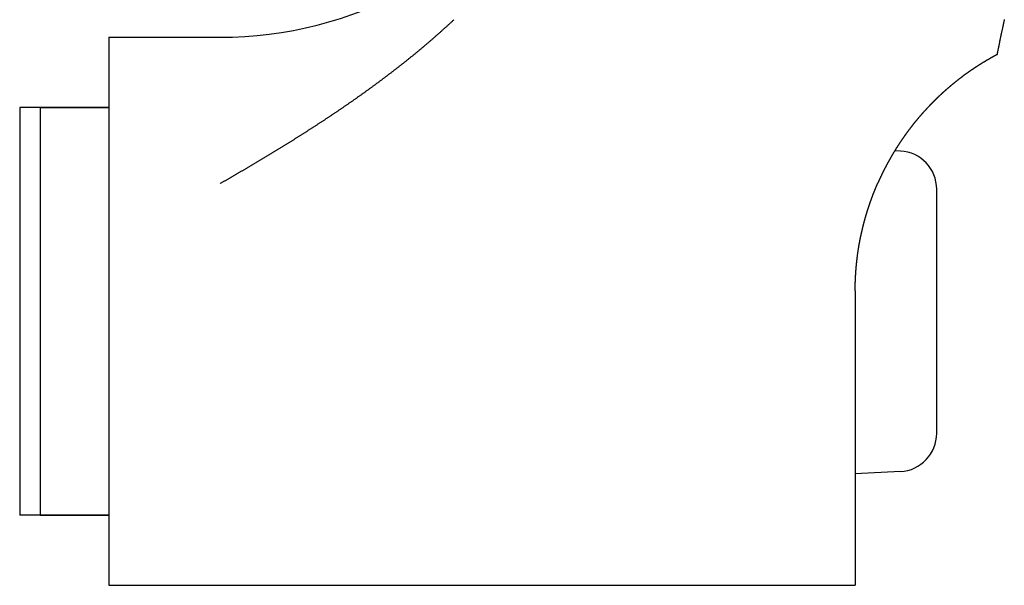
# Model space of a CAD drawing. Extents: x -810 to 2831, y -1991 to 3368.
# Drawn here: x 1237 to 1276, y 1171 to 1193 of the extents above; entities that cross this region are included whole.
import ezdxf

# ---------------------------------------------------------------- set-up
doc = ezdxf.new("R2010")
doc.units = 0
doc.header["$LTSCALE"] = 20
doc.layers.add('H7H', color=7, linetype='CONTINUOUS')

msp = doc.modelspace()

# ---------------------------------------------------------------- linework, layer by layer
at = {"layer": 'H7H', "color": 7, "linetype": 'CONTINUOUS'}
for p, q in [((1240.7, 1192.129), (1245.067, 1192.129)), ((1240.7, 1192.129), (1240.7, 1170.629)), ((1274.613, 1190.874), (1274.613, 1190.874)), ((1240.7, 1189.379), (1237.2, 1189.379)), ((1237.2, 1189.379), (1237.2, 1173.624)), ((1238, 1189.379), (1240.7, 1189.379)), ((1238, 1189.379), (1238, 1181.379)), ((1272.026, 1188.38), (1272.026, 1188.38)), ((1271.779, 1187.666), (1271.555, 1187.677)), ((1273.2, 1181.379), (1273.2, 1186.168)), ((1270, 1182.179), (1270, 1170.629)), ((1238, 1181.379), (1238, 1173.379)), ((1273.2, 1176.591), (1273.2, 1181.379)), ((1271.779, 1175.093), (1270, 1175)), ((1237.2, 1173.624), (1237.2, 1173.379)), ((1240.7, 1173.379), (1237.2, 1173.379)), ((1238, 1173.379), (1240.7, 1173.379)), ((1240.7, 1170.629), (1270, 1170.629))]:
    msp.add_line(p, q, dxfattribs=at)
at = {"layer": 'H7H', "color": 7, "linetype": 'CONTINUOUS', "flags": 128}
for points in [[(1245.067, 1186.39), (1245.089, 1186.402), (1245.11, 1186.415), (1245.132, 1186.427), (1245.154, 1186.44), (1245.176, 1186.452), (1245.197, 1186.465), (1245.219, 1186.477), (1245.241, 1186.49), (1245.263, 1186.502), (1245.284, 1186.515), (1245.306, 1186.528), (1245.328, 1186.54), (1245.35, 1186.553), (1245.371, 1186.565), (1245.393, 1186.578), (1245.415, 1186.59), (1245.437, 1186.603), (1245.458, 1186.616), (1245.48, 1186.628), (1245.502, 1186.641), (1245.524, 1186.653), (1245.545, 1186.666), (1245.567, 1186.679), (1245.589, 1186.691), (1245.611, 1186.704), (1245.632, 1186.717), (1245.654, 1186.729), (1245.676, 1186.742), (1245.698, 1186.755), (1245.719, 1186.767), (1245.741, 1186.78), (1245.763, 1186.793), (1245.785, 1186.805), (1245.806, 1186.818), (1245.828, 1186.831), (1245.85, 1186.843), (1245.872, 1186.856), (1245.893, 1186.869), (1245.915, 1186.882), (1245.937, 1186.894), (1245.959, 1186.907), (1245.98, 1186.92), (1246.002, 1186.932), (1246.024, 1186.945), (1246.046, 1186.958), (1246.067, 1186.971), (1246.089, 1186.984), (1246.111, 1186.996), (1246.132, 1187.009), (1246.154, 1187.022), (1246.176, 1187.035), (1246.198, 1187.047), (1246.219, 1187.06), (1246.241, 1187.073), (1246.263, 1187.086), (1246.285, 1187.099), (1246.306, 1187.112), (1246.328, 1187.124), (1246.35, 1187.137), (1246.372, 1187.15), (1246.393, 1187.163), (1246.415, 1187.176), (1246.437, 1187.189), (1246.458, 1187.202), (1246.48, 1187.214), (1246.502, 1187.227), (1246.524, 1187.24), (1246.545, 1187.253), (1246.567, 1187.266), (1246.589, 1187.279), (1246.61, 1187.292), (1246.632, 1187.305), (1246.654, 1187.318), (1246.676, 1187.331), (1246.697, 1187.344), (1246.719, 1187.357), (1246.741, 1187.37), (1246.762, 1187.383), (1246.784, 1187.396), (1246.806, 1187.409), (1246.827, 1187.422), (1246.849, 1187.435), (1246.871, 1187.448), (1246.893, 1187.461), (1246.914, 1187.474), (1246.936, 1187.487), (1246.958, 1187.5), (1246.979, 1187.513), (1247.001, 1187.526), (1247.023, 1187.539), (1247.044, 1187.552), (1247.066, 1187.566), (1247.087, 1187.579), (1247.109, 1187.592), (1247.131, 1187.605), (1247.152, 1187.618), (1247.174, 1187.631), (1247.196, 1187.644), (1247.217, 1187.658), (1247.239, 1187.671), (1247.261, 1187.684), (1247.282, 1187.697), (1247.304, 1187.71), (1247.325, 1187.724), (1247.347, 1187.737), (1247.369, 1187.75), (1247.39, 1187.763), (1247.412, 1187.777), (1247.434, 1187.79), (1247.455, 1187.803), (1247.477, 1187.816), (1247.498, 1187.83), (1247.52, 1187.843), (1247.542, 1187.856), (1247.563, 1187.869), (1247.585, 1187.883), (1247.606, 1187.896), (1247.628, 1187.909), (1247.649, 1187.923), (1247.671, 1187.936), (1247.693, 1187.95), (1247.714, 1187.963), (1247.736, 1187.976), (1247.757, 1187.99), (1247.779, 1188.003), (1247.8, 1188.016), (1247.822, 1188.03), (1247.844, 1188.043), (1247.865, 1188.057), (1247.887, 1188.07), (1247.908, 1188.084), (1247.93, 1188.097), (1247.951, 1188.11), (1247.973, 1188.124), (1247.994, 1188.137), (1248.016, 1188.151), (1248.037, 1188.164), (1248.059, 1188.178), (1248.08, 1188.191), (1248.102, 1188.205), (1248.123, 1188.219), (1248.145, 1188.232), (1248.166, 1188.246), (1248.188, 1188.259), (1248.209, 1188.273), (1248.231, 1188.286), (1248.252, 1188.3), (1248.274, 1188.314), (1248.295, 1188.327), (1248.317, 1188.341), (1248.338, 1188.354), (1248.36, 1188.368), (1248.381, 1188.382), (1248.403, 1188.395), (1248.424, 1188.409), (1248.446, 1188.423), (1248.467, 1188.437), (1248.489, 1188.45), (1248.51, 1188.464), (1248.531, 1188.478), (1248.553, 1188.491), (1248.574, 1188.505), (1248.596, 1188.519), (1248.617, 1188.533), (1248.639, 1188.546), (1248.66, 1188.56), (1248.681, 1188.574), (1248.703, 1188.588), (1248.724, 1188.602), (1248.746, 1188.616), (1248.767, 1188.629), (1248.788, 1188.643), (1248.81, 1188.657), (1248.831, 1188.671), (1248.853, 1188.685), (1248.874, 1188.699), (1248.895, 1188.713), (1248.917, 1188.726), (1248.938, 1188.74), (1248.959, 1188.754), (1248.981, 1188.768), (1249.002, 1188.782), (1249.024, 1188.796), (1249.045, 1188.81), (1249.066, 1188.824), (1249.088, 1188.838), (1249.109, 1188.852), (1249.13, 1188.866), (1249.152, 1188.88), (1249.173, 1188.894), (1249.194, 1188.908), (1249.216, 1188.922), (1249.237, 1188.936), (1249.258, 1188.95), (1249.28, 1188.964), (1249.301, 1188.978), (1249.322, 1188.993), (1249.343, 1189.007), (1249.365, 1189.021), (1249.386, 1189.035), (1249.407, 1189.049), (1249.428, 1189.063), (1249.45, 1189.077), (1249.471, 1189.092), (1249.492, 1189.106), (1249.513, 1189.12), (1249.535, 1189.134), (1249.556, 1189.148), (1249.577, 1189.163), (1249.598, 1189.177), (1249.619, 1189.191), (1249.64, 1189.205), (1249.662, 1189.22), (1249.683, 1189.234), (1249.704, 1189.248), (1249.725, 1189.263), (1249.746, 1189.277), (1249.767, 1189.291), (1249.788, 1189.306), (1249.81, 1189.32), (1249.831, 1189.334), (1249.852, 1189.349), (1249.873, 1189.363), (1249.894, 1189.378), (1249.915, 1189.392), (1249.936, 1189.406), (1249.957, 1189.421), (1249.978, 1189.435), (1249.999, 1189.45), (1250.02, 1189.464), (1250.041, 1189.479), (1250.062, 1189.493), (1250.083, 1189.508), (1250.104, 1189.522), (1250.125, 1189.537), (1250.146, 1189.551), (1250.167, 1189.566), (1250.188, 1189.58), (1250.209, 1189.595), (1250.23, 1189.61), (1250.251, 1189.624), (1250.272, 1189.639), (1250.293, 1189.653), (1250.314, 1189.668), (1250.335, 1189.683), (1250.356, 1189.697), (1250.377, 1189.712), (1250.398, 1189.727), (1250.418, 1189.741), (1250.439, 1189.756), (1250.46, 1189.771), (1250.481, 1189.785), (1250.502, 1189.8), (1250.523, 1189.815), (1250.544, 1189.83), (1250.564, 1189.844), (1250.585, 1189.859), (1250.606, 1189.874), (1250.627, 1189.889), (1250.648, 1189.904), (1250.668, 1189.919), (1250.689, 1189.933), (1250.71, 1189.948), (1250.731, 1189.963), (1250.752, 1189.978), (1250.772, 1189.993), (1250.793, 1190.008), (1250.814, 1190.023), (1250.834, 1190.038), (1250.855, 1190.053), (1250.876, 1190.068), (1250.897, 1190.083), (1250.917, 1190.097), (1250.938, 1190.112), (1250.959, 1190.127), (1250.979, 1190.143), (1251, 1190.158), (1251.021, 1190.173), (1251.041, 1190.188), (1251.062, 1190.203), (1251.082, 1190.218), (1251.103, 1190.233), (1251.124, 1190.248), (1251.144, 1190.263), (1251.165, 1190.278), (1251.185, 1190.293), (1251.206, 1190.309), (1251.226, 1190.324), (1251.247, 1190.339), (1251.268, 1190.354), (1251.288, 1190.369), (1251.309, 1190.385), (1251.329, 1190.4), (1251.35, 1190.415), (1251.37, 1190.43), (1251.391, 1190.446), (1251.411, 1190.461), (1251.431, 1190.476), (1251.452, 1190.491), (1251.472, 1190.507), (1251.493, 1190.522), (1251.513, 1190.537), (1251.534, 1190.553), (1251.554, 1190.568), (1251.574, 1190.584), (1251.595, 1190.599), (1251.615, 1190.614), (1251.636, 1190.63), (1251.656, 1190.645), (1251.676, 1190.661), (1251.697, 1190.676), (1251.717, 1190.692), (1251.737, 1190.707), (1251.758, 1190.723), (1251.778, 1190.738), (1251.798, 1190.754), (1251.819, 1190.769), (1251.839, 1190.785), (1251.859, 1190.8), (1251.879, 1190.816), (1251.9, 1190.831), (1251.92, 1190.847), (1251.94, 1190.863), (1251.96, 1190.878), (1251.981, 1190.894), (1252.001, 1190.91), (1252.021, 1190.925), (1252.041, 1190.941), (1252.061, 1190.957), (1252.081, 1190.973), (1252.102, 1190.988), (1252.122, 1191.004), (1252.142, 1191.02), (1252.162, 1191.036), (1252.182, 1191.051), (1252.202, 1191.067), (1252.222, 1191.083), (1252.242, 1191.099), (1252.262, 1191.115), (1252.282, 1191.131), (1252.302, 1191.147), (1252.322, 1191.162), (1252.342, 1191.178), (1252.362, 1191.194), (1252.382, 1191.21), (1252.402, 1191.226), (1252.422, 1191.242), (1252.442, 1191.258), (1252.462, 1191.274), (1252.482, 1191.29), (1252.502, 1191.306), (1252.522, 1191.323), (1252.542, 1191.339), (1252.562, 1191.355), (1252.582, 1191.371), (1252.602, 1191.387), (1252.621, 1191.403), (1252.641, 1191.419), (1252.661, 1191.435), (1252.681, 1191.452), (1252.701, 1191.468), (1252.721, 1191.484), (1252.74, 1191.5), (1252.76, 1191.517), (1252.78, 1191.533), (1252.8, 1191.549), (1252.819, 1191.566), (1252.839, 1191.582), (1252.859, 1191.598), (1252.879, 1191.615), (1252.898, 1191.631), (1252.918, 1191.647), (1252.938, 1191.664), (1252.957, 1191.68), (1252.977, 1191.697), (1252.997, 1191.713), (1253.016, 1191.729), (1253.036, 1191.746), (1253.056, 1191.762), (1253.075, 1191.779), (1253.095, 1191.795), (1253.114, 1191.812), (1253.134, 1191.829), (1253.153, 1191.845), (1253.173, 1191.862), (1253.193, 1191.878), (1253.212, 1191.895), (1253.232, 1191.912), (1253.251, 1191.928), (1253.271, 1191.945), (1253.29, 1191.962), (1253.309, 1191.978), (1253.329, 1191.995), (1253.348, 1192.012), (1253.368, 1192.029), (1253.387, 1192.045), (1253.407, 1192.062), (1253.426, 1192.079), (1253.445, 1192.096), (1253.465, 1192.113), (1253.484, 1192.13), (1253.503, 1192.146), (1253.523, 1192.163), (1253.542, 1192.18), (1253.561, 1192.197), (1253.581, 1192.214), (1253.6, 1192.231), (1253.619, 1192.248), (1253.638, 1192.265), (1253.658, 1192.282), (1253.677, 1192.299), (1253.696, 1192.316), (1253.715, 1192.333), (1253.734, 1192.35), (1253.754, 1192.368), (1253.773, 1192.385), (1253.792, 1192.402), (1253.811, 1192.419), (1253.83, 1192.436), (1253.849, 1192.453), (1253.868, 1192.471), (1253.888, 1192.488), (1253.907, 1192.505), (1253.926, 1192.522), (1253.945, 1192.54), (1253.964, 1192.557), (1253.983, 1192.574), (1254.002, 1192.592), (1254.021, 1192.609), (1254.04, 1192.626), (1254.059, 1192.644), (1254.078, 1192.661), (1254.097, 1192.678), (1254.116, 1192.696), (1254.135, 1192.713), (1254.154, 1192.731), (1254.172, 1192.748), (1254.191, 1192.766), (1254.21, 1192.783), (1254.229, 1192.801), (1254.248, 1192.818)], [(1275.854, 1192.823), (1275.85, 1192.802), (1275.845, 1192.782), (1275.841, 1192.761), (1275.836, 1192.74), (1275.831, 1192.719), (1275.827, 1192.698), (1275.822, 1192.677), (1275.818, 1192.657), (1275.813, 1192.636), (1275.809, 1192.615), (1275.804, 1192.594), (1275.8, 1192.573), (1275.795, 1192.552), (1275.791, 1192.532), (1275.786, 1192.511), (1275.782, 1192.49), (1275.777, 1192.469), (1275.773, 1192.448), (1275.768, 1192.427), (1275.764, 1192.407), (1275.759, 1192.386), (1275.755, 1192.365), (1275.75, 1192.344), (1275.746, 1192.323), (1275.742, 1192.302), (1275.737, 1192.282), (1275.733, 1192.261), (1275.728, 1192.24), (1275.724, 1192.219), (1275.72, 1192.198), (1275.715, 1192.177), (1275.711, 1192.157), (1275.707, 1192.136), (1275.702, 1192.115), (1275.698, 1192.094), (1275.694, 1192.073), (1275.689, 1192.053), (1275.685, 1192.032), (1275.681, 1192.011), (1275.676, 1191.99), (1275.672, 1191.969), (1275.668, 1191.948), (1275.664, 1191.928), (1275.659, 1191.907), (1275.655, 1191.886), (1275.651, 1191.865), (1275.647, 1191.844), (1275.642, 1191.824), (1275.638, 1191.803), (1275.634, 1191.782), (1275.63, 1191.761), (1275.626, 1191.74), (1275.621, 1191.719), (1275.617, 1191.699), (1275.613, 1191.678), (1275.609, 1191.657), (1275.605, 1191.636), (1275.601, 1191.615), (1275.596, 1191.595), (1275.592, 1191.574), (1275.588, 1191.553), (1275.584, 1191.532), (1275.58, 1191.511), (1275.576, 1191.49), (1275.572, 1191.47), (1275.568, 1191.449), (1275.568, 1191.449)], [(1275.568, 1191.449), (1275.555, 1191.442), (1275.542, 1191.435), (1275.53, 1191.429), (1275.517, 1191.422), (1275.505, 1191.415), (1275.492, 1191.408), (1275.48, 1191.402), (1275.467, 1191.395), (1275.455, 1191.388), (1275.442, 1191.381), (1275.43, 1191.374), (1275.417, 1191.367), (1275.405, 1191.36), (1275.392, 1191.353), (1275.38, 1191.347), (1275.368, 1191.34), (1275.355, 1191.333), (1275.343, 1191.326), (1275.33, 1191.319), (1275.318, 1191.312), (1275.306, 1191.305), (1275.293, 1191.298), (1275.281, 1191.291), (1275.269, 1191.284), (1275.256, 1191.276), (1275.244, 1191.269), (1275.232, 1191.262), (1275.219, 1191.255), (1275.207, 1191.248), (1275.195, 1191.241), (1275.183, 1191.234), (1275.171, 1191.226), (1275.158, 1191.219), (1275.146, 1191.212), (1275.134, 1191.205), (1275.122, 1191.198), (1275.11, 1191.19), (1275.097, 1191.183), (1275.085, 1191.176), (1275.073, 1191.168), (1275.061, 1191.161), (1275.049, 1191.154), (1275.037, 1191.146), (1275.025, 1191.139), (1275.013, 1191.132), (1275.001, 1191.124), (1274.989, 1191.117), (1274.977, 1191.109), (1274.965, 1191.102), (1274.953, 1191.095), (1274.941, 1191.087), (1274.929, 1191.08), (1274.917, 1191.072), (1274.905, 1191.065), (1274.893, 1191.057), (1274.881, 1191.05), (1274.869, 1191.042), (1274.857, 1191.034), (1274.845, 1191.027), (1274.833, 1191.019), (1274.821, 1191.012), (1274.81, 1191.004), (1274.798, 1190.996), (1274.786, 1190.989), (1274.774, 1190.981), (1274.762, 1190.973), (1274.751, 1190.966), (1274.739, 1190.958), (1274.728, 1190.95), (1274.716, 1190.943), (1274.705, 1190.935), (1274.693, 1190.928), (1274.682, 1190.92), (1274.671, 1190.913), (1274.659, 1190.905), (1274.648, 1190.898), (1274.637, 1190.89), (1274.626, 1190.883), (1274.615, 1190.876), (1274.604, 1190.868), (1274.593, 1190.861), (1274.582, 1190.854), (1274.571, 1190.846), (1274.561, 1190.839), (1274.55, 1190.832), (1274.539, 1190.824), (1274.529, 1190.817), (1274.518, 1190.81), (1274.508, 1190.803), (1274.497, 1190.796), (1274.487, 1190.788), (1274.477, 1190.781), (1274.466, 1190.774), (1274.456, 1190.767), (1274.446, 1190.76), (1274.436, 1190.753), (1274.426, 1190.746), (1274.416, 1190.739), (1274.406, 1190.732), (1274.396, 1190.725), (1274.386, 1190.718), (1274.377, 1190.711), (1274.367, 1190.704), (1274.357, 1190.697), (1274.348, 1190.69), (1274.338, 1190.683), (1274.329, 1190.676), (1274.319, 1190.67), (1274.31, 1190.663), (1274.301, 1190.656), (1274.291, 1190.649), (1274.282, 1190.642), (1274.273, 1190.636), (1274.264, 1190.629), (1274.255, 1190.622), (1274.246, 1190.616), (1274.237, 1190.609), (1274.228, 1190.602), (1274.219, 1190.596), (1274.211, 1190.589), (1274.202, 1190.582), (1274.193, 1190.576), (1274.185, 1190.569), (1274.176, 1190.563), (1274.168, 1190.556), (1274.159, 1190.55), (1274.151, 1190.543), (1274.143, 1190.537), (1274.134, 1190.53), (1274.126, 1190.524), (1274.118, 1190.518), (1274.11, 1190.511), (1274.102, 1190.505), (1274.094, 1190.499), (1274.086, 1190.492), (1274.078, 1190.486), (1274.07, 1190.48), (1274.062, 1190.474), (1274.054, 1190.468), (1274.046, 1190.462), (1274.039, 1190.456), (1274.031, 1190.45), (1274.023, 1190.444), (1274.016, 1190.438), (1274.008, 1190.432), (1274.001, 1190.426), (1273.993, 1190.42), (1273.986, 1190.414), (1273.979, 1190.408), (1273.971, 1190.402), (1273.964, 1190.397), (1273.957, 1190.391), (1273.95, 1190.385), (1273.943, 1190.379), (1273.936, 1190.374), (1273.929, 1190.368), (1273.922, 1190.363), (1273.915, 1190.357), (1273.908, 1190.351), (1273.901, 1190.346), (1273.894, 1190.341), (1273.888, 1190.335), (1273.881, 1190.33), (1273.874, 1190.324), (1273.868, 1190.319), (1273.861, 1190.314), (1273.855, 1190.308), (1273.848, 1190.303), (1273.842, 1190.298), (1273.835, 1190.293), (1273.829, 1190.287), (1273.823, 1190.282), (1273.816, 1190.277), (1273.81, 1190.272), (1273.804, 1190.267), (1273.798, 1190.262), (1273.792, 1190.257), (1273.786, 1190.252), (1273.78, 1190.247), (1273.774, 1190.242), (1273.768, 1190.237), (1273.762, 1190.233), (1273.757, 1190.228), (1273.751, 1190.223), (1273.745, 1190.218), (1273.74, 1190.214), (1273.734, 1190.209), (1273.728, 1190.204), (1273.723, 1190.2), (1273.718, 1190.195), (1273.712, 1190.19), (1273.707, 1190.186), (1273.701, 1190.181), (1273.696, 1190.177), (1273.691, 1190.172), (1273.685, 1190.168), (1273.68, 1190.163), (1273.675, 1190.159), (1273.67, 1190.154), (1273.664, 1190.15), (1273.659, 1190.145), (1273.654, 1190.14), (1273.648, 1190.136), (1273.643, 1190.131), (1273.638, 1190.127), (1273.632, 1190.122), (1273.627, 1190.118), (1273.622, 1190.113), (1273.617, 1190.108), (1273.611, 1190.104), (1273.606, 1190.099), (1273.601, 1190.095), (1273.596, 1190.09), (1273.59, 1190.085), (1273.585, 1190.081), (1273.58, 1190.076), (1273.574, 1190.072), (1273.569, 1190.067), (1273.564, 1190.062), (1273.559, 1190.058), (1273.553, 1190.053), (1273.548, 1190.049), (1273.543, 1190.044), (1273.538, 1190.039), (1273.533, 1190.035), (1273.527, 1190.03), (1273.522, 1190.025), (1273.517, 1190.021), (1273.512, 1190.016), (1273.506, 1190.011), (1273.501, 1190.007), (1273.496, 1190.002), (1273.491, 1189.997), (1273.486, 1189.993), (1273.48, 1189.988), (1273.475, 1189.983), (1273.47, 1189.979), (1273.465, 1189.974), (1273.46, 1189.969), (1273.454, 1189.965), (1273.449, 1189.96), (1273.444, 1189.955), (1273.439, 1189.951), (1273.434, 1189.946), (1273.429, 1189.941), (1273.423, 1189.936), (1273.418, 1189.932), (1273.413, 1189.927), (1273.408, 1189.922), (1273.403, 1189.918), (1273.398, 1189.913), (1273.392, 1189.908), (1273.387, 1189.903), (1273.382, 1189.899), (1273.377, 1189.894), (1273.372, 1189.889), (1273.367, 1189.884), (1273.362, 1189.88), (1273.356, 1189.875), (1273.351, 1189.87), (1273.346, 1189.865), (1273.341, 1189.861), (1273.336, 1189.856), (1273.331, 1189.851), (1273.326, 1189.846), (1273.321, 1189.841), (1273.316, 1189.837), (1273.31, 1189.832), (1273.305, 1189.827), (1273.3, 1189.822), (1273.295, 1189.817), (1273.29, 1189.813), (1273.285, 1189.808), (1273.28, 1189.803), (1273.275, 1189.798), (1273.27, 1189.793), (1273.265, 1189.789), (1273.26, 1189.784), (1273.254, 1189.779), (1273.249, 1189.774), (1273.244, 1189.769), (1273.239, 1189.764), (1273.234, 1189.76), (1273.229, 1189.755), (1273.224, 1189.75), (1273.219, 1189.745), (1273.214, 1189.74), (1273.209, 1189.735), (1273.204, 1189.73), (1273.199, 1189.726), (1273.194, 1189.721), (1273.189, 1189.716), (1273.184, 1189.711), (1273.179, 1189.706), (1273.174, 1189.701), (1273.169, 1189.696), (1273.164, 1189.691), (1273.159, 1189.686), (1273.154, 1189.682), (1273.149, 1189.677), (1273.144, 1189.672), (1273.139, 1189.667), (1273.134, 1189.662), (1273.129, 1189.657), (1273.124, 1189.652), (1273.119, 1189.647), (1273.114, 1189.642), (1273.109, 1189.637), (1273.104, 1189.632), (1273.099, 1189.627), (1273.094, 1189.622), (1273.089, 1189.617), (1273.084, 1189.613), (1273.079, 1189.608), (1273.074, 1189.603), (1273.069, 1189.598), (1273.064, 1189.593), (1273.059, 1189.588), (1273.054, 1189.583), (1273.049, 1189.578), (1273.044, 1189.573), (1273.039, 1189.568), (1273.034, 1189.563), (1273.029, 1189.557), (1273.024, 1189.552), (1273.019, 1189.547), (1273.014, 1189.542), (1273.009, 1189.537), (1273.003, 1189.531), (1272.998, 1189.526), (1272.993, 1189.52), (1272.987, 1189.515), (1272.982, 1189.509), (1272.977, 1189.504), (1272.971, 1189.498), (1272.966, 1189.493), (1272.96, 1189.487), (1272.955, 1189.481), (1272.949, 1189.475), (1272.944, 1189.47), (1272.938, 1189.464), (1272.932, 1189.458), (1272.927, 1189.452), (1272.921, 1189.446), (1272.915, 1189.44), (1272.91, 1189.434), (1272.904, 1189.428), (1272.898, 1189.422), (1272.892, 1189.415), (1272.886, 1189.409), (1272.88, 1189.403), (1272.874, 1189.397), (1272.868, 1189.39), (1272.862, 1189.384), (1272.856, 1189.377), (1272.85, 1189.371), (1272.844, 1189.364), (1272.838, 1189.358), (1272.832, 1189.351), (1272.825, 1189.344), (1272.819, 1189.338), (1272.813, 1189.331), (1272.806, 1189.324), (1272.8, 1189.317), (1272.794, 1189.31), (1272.787, 1189.304), (1272.781, 1189.297), (1272.774, 1189.29), (1272.768, 1189.283), (1272.761, 1189.275), (1272.755, 1189.268), (1272.748, 1189.261), (1272.741, 1189.254), (1272.735, 1189.247), (1272.728, 1189.239), (1272.721, 1189.232), (1272.715, 1189.225), (1272.708, 1189.217), (1272.701, 1189.21), (1272.694, 1189.202), (1272.687, 1189.195), (1272.68, 1189.187), (1272.673, 1189.18), (1272.666, 1189.172), (1272.659, 1189.164), (1272.652, 1189.156), (1272.645, 1189.149), (1272.638, 1189.141), (1272.631, 1189.133), (1272.624, 1189.125), (1272.617, 1189.117), (1272.609, 1189.109), (1272.602, 1189.101), (1272.595, 1189.092), (1272.588, 1189.084), (1272.58, 1189.076), (1272.573, 1189.068), (1272.566, 1189.059), (1272.559, 1189.051), (1272.551, 1189.042), (1272.544, 1189.034), (1272.537, 1189.025), (1272.529, 1189.017), (1272.522, 1189.008), (1272.514, 1188.999), (1272.507, 1188.991), (1272.499, 1188.982), (1272.492, 1188.973), (1272.484, 1188.964), (1272.477, 1188.955), (1272.469, 1188.946), (1272.462, 1188.937), (1272.454, 1188.928), (1272.447, 1188.919), (1272.439, 1188.91), (1272.431, 1188.901), (1272.424, 1188.891), (1272.416, 1188.882), (1272.408, 1188.873), (1272.401, 1188.863), (1272.393, 1188.854), (1272.385, 1188.844), (1272.377, 1188.835), (1272.369, 1188.825), (1272.362, 1188.815), (1272.354, 1188.806), (1272.346, 1188.796), (1272.338, 1188.786), (1272.33, 1188.776), (1272.322, 1188.766), (1272.314, 1188.757), (1272.306, 1188.747), (1272.298, 1188.736), (1272.29, 1188.726), (1272.282, 1188.716), (1272.274, 1188.706), (1272.266, 1188.696), (1272.258, 1188.686), (1272.25, 1188.675), (1272.242, 1188.665), (1272.234, 1188.654), (1272.226, 1188.644), (1272.218, 1188.633), (1272.209, 1188.623), (1272.201, 1188.612), (1272.193, 1188.602), (1272.185, 1188.591), (1272.176, 1188.58), (1272.168, 1188.569), (1272.16, 1188.558), (1272.152, 1188.548), (1272.143, 1188.537), (1272.135, 1188.526), (1272.127, 1188.515), (1272.119, 1188.504), (1272.111, 1188.493), (1272.102, 1188.483), (1272.094, 1188.472), (1272.086, 1188.461), (1272.078, 1188.45), (1272.07, 1188.439), (1272.062, 1188.428), (1272.054, 1188.417), (1272.046, 1188.406), (1272.038, 1188.396), (1272.03, 1188.385), (1272.022, 1188.374), (1272.014, 1188.363), (1272.006, 1188.352), (1271.998, 1188.341), (1271.99, 1188.33), (1271.982, 1188.319), (1271.974, 1188.308), (1271.966, 1188.297), (1271.958, 1188.286), (1271.951, 1188.275), (1271.943, 1188.264), (1271.935, 1188.253), (1271.927, 1188.242), (1271.919, 1188.231), (1271.912, 1188.22), (1271.904, 1188.209), (1271.896, 1188.198), (1271.888, 1188.187), (1271.881, 1188.176), (1271.873, 1188.165), (1271.865, 1188.154), (1271.858, 1188.143), (1271.85, 1188.132), (1271.843, 1188.121), (1271.835, 1188.11), (1271.827, 1188.098), (1271.82, 1188.087), (1271.812, 1188.076), (1271.805, 1188.065), (1271.797, 1188.054), (1271.79, 1188.043), (1271.782, 1188.032), (1271.775, 1188.021), (1271.767, 1188.009), (1271.76, 1187.998), (1271.752, 1187.987), (1271.745, 1187.976), (1271.738, 1187.965), (1271.73, 1187.954), (1271.723, 1187.942), (1271.715, 1187.931), (1271.708, 1187.92), (1271.701, 1187.909), (1271.694, 1187.898), (1271.686, 1187.886), (1271.679, 1187.875), (1271.672, 1187.864), (1271.665, 1187.853), (1271.657, 1187.841), (1271.65, 1187.83), (1271.643, 1187.819), (1271.636, 1187.808), (1271.629, 1187.796), (1271.621, 1187.785), (1271.614, 1187.774), (1271.607, 1187.762), (1271.6, 1187.751), (1271.593, 1187.74), (1271.586, 1187.728), (1271.579, 1187.717), (1271.572, 1187.706), (1271.565, 1187.694), (1271.558, 1187.683), (1271.551, 1187.672), (1271.544, 1187.66), (1271.537, 1187.649), (1271.53, 1187.638), (1271.523, 1187.626), (1271.516, 1187.615), (1271.509, 1187.603), (1271.503, 1187.592), (1271.496, 1187.581), (1271.489, 1187.569), (1271.482, 1187.558), (1271.475, 1187.546), (1271.468, 1187.535), (1271.462, 1187.523), (1271.455, 1187.512), (1271.448, 1187.5), (1271.441, 1187.489), (1271.435, 1187.478), (1271.428, 1187.466), (1271.421, 1187.455), (1271.415, 1187.443), (1271.408, 1187.432), (1271.401, 1187.42), (1271.395, 1187.409), (1271.388, 1187.397), (1271.382, 1187.386), (1271.375, 1187.374), (1271.368, 1187.362), (1271.362, 1187.351), (1271.355, 1187.339), (1271.349, 1187.328), (1271.342, 1187.316), (1271.336, 1187.305), (1271.329, 1187.293), (1271.323, 1187.281), (1271.316, 1187.27), (1271.31, 1187.258), (1271.304, 1187.247), (1271.297, 1187.235), (1271.291, 1187.223), (1271.285, 1187.212), (1271.278, 1187.2), (1271.272, 1187.188), (1271.266, 1187.177), (1271.259, 1187.165), (1271.253, 1187.153), (1271.247, 1187.142), (1271.241, 1187.13), (1271.234, 1187.118), (1271.228, 1187.107), (1271.222, 1187.095), (1271.216, 1187.083), (1271.21, 1187.072), (1271.203, 1187.06), (1271.197, 1187.048), (1271.191, 1187.037), (1271.185, 1187.025), (1271.179, 1187.013), (1271.173, 1187.002), (1271.167, 1186.99), (1271.161, 1186.978), (1271.155, 1186.966), (1271.149, 1186.955), (1271.143, 1186.943), (1271.137, 1186.931), (1271.131, 1186.92), (1271.125, 1186.908), (1271.119, 1186.896), (1271.113, 1186.884), (1271.107, 1186.873), (1271.102, 1186.861), (1271.096, 1186.849), (1271.09, 1186.837), (1271.084, 1186.826), (1271.078, 1186.814), (1271.073, 1186.802), (1271.067, 1186.791), (1271.061, 1186.779), (1271.055, 1186.767), (1271.05, 1186.755), (1271.044, 1186.744), (1271.038, 1186.732), (1271.033, 1186.72), (1271.027, 1186.708), (1271.021, 1186.696), (1271.016, 1186.685), (1271.01, 1186.673), (1271.005, 1186.661), (1270.999, 1186.649), (1270.994, 1186.638), (1270.988, 1186.626), (1270.982, 1186.614), (1270.977, 1186.602), (1270.972, 1186.591), (1270.966, 1186.579), (1270.961, 1186.567), (1270.955, 1186.555), (1270.95, 1186.543), (1270.944, 1186.532), (1270.939, 1186.52), (1270.934, 1186.508), (1270.928, 1186.496), (1270.923, 1186.484), (1270.918, 1186.473), (1270.912, 1186.461), (1270.907, 1186.449), (1270.902, 1186.437), (1270.897, 1186.425), (1270.892, 1186.413), (1270.886, 1186.402), (1270.881, 1186.39), (1270.881, 1186.39)], [(1270, 1182.179), (1270, 1182.197), (1270, 1182.215), (1270, 1182.233), (1270, 1182.251), (1270, 1182.268), (1270.001, 1182.286), (1270.001, 1182.304), (1270.001, 1182.321), (1270.001, 1182.339), (1270.001, 1182.357), (1270.002, 1182.374), (1270.002, 1182.392), (1270.002, 1182.41), (1270.003, 1182.427), (1270.003, 1182.445), (1270.004, 1182.463), (1270.004, 1182.48), (1270.005, 1182.498), (1270.005, 1182.516), (1270.006, 1182.533), (1270.006, 1182.551), (1270.007, 1182.568), (1270.008, 1182.586), (1270.008, 1182.603), (1270.009, 1182.621), (1270.01, 1182.638), (1270.011, 1182.656), (1270.011, 1182.674), (1270.012, 1182.691), (1270.013, 1182.709), (1270.014, 1182.726), (1270.015, 1182.743), (1270.016, 1182.761), (1270.017, 1182.778), (1270.018, 1182.796), (1270.019, 1182.813), (1270.02, 1182.831), (1270.021, 1182.848), (1270.022, 1182.866), (1270.023, 1182.883), (1270.024, 1182.9), (1270.026, 1182.918), (1270.027, 1182.935), (1270.028, 1182.952), (1270.029, 1182.97), (1270.031, 1182.987), (1270.032, 1183.004), (1270.033, 1183.022), (1270.035, 1183.039), (1270.036, 1183.056), (1270.038, 1183.074), (1270.039, 1183.091), (1270.041, 1183.108), (1270.042, 1183.126), (1270.044, 1183.143), (1270.046, 1183.16), (1270.047, 1183.177), (1270.049, 1183.194), (1270.051, 1183.212), (1270.052, 1183.229), (1270.054, 1183.246), (1270.056, 1183.263), (1270.058, 1183.28), (1270.06, 1183.298), (1270.061, 1183.315), (1270.063, 1183.332), (1270.065, 1183.349), (1270.067, 1183.366), (1270.069, 1183.383), (1270.071, 1183.399), (1270.073, 1183.416), (1270.075, 1183.433), (1270.077, 1183.449), (1270.079, 1183.466), (1270.081, 1183.482), (1270.083, 1183.498), (1270.085, 1183.515), (1270.087, 1183.531), (1270.089, 1183.547), (1270.091, 1183.563), (1270.093, 1183.579), (1270.095, 1183.595), (1270.097, 1183.61), (1270.099, 1183.626), (1270.101, 1183.642), (1270.103, 1183.657), (1270.106, 1183.673), (1270.108, 1183.688), (1270.11, 1183.704), (1270.112, 1183.719), (1270.114, 1183.734), (1270.117, 1183.749), (1270.119, 1183.764), (1270.121, 1183.779), (1270.123, 1183.794), (1270.125, 1183.809), (1270.128, 1183.824), (1270.13, 1183.839), (1270.132, 1183.853), (1270.135, 1183.868), (1270.137, 1183.882), (1270.139, 1183.897), (1270.142, 1183.911), (1270.144, 1183.925), (1270.146, 1183.939), (1270.149, 1183.954), (1270.151, 1183.968), (1270.154, 1183.981), (1270.156, 1183.995), (1270.158, 1184.009), (1270.161, 1184.023), (1270.163, 1184.037), (1270.166, 1184.05), (1270.168, 1184.064), (1270.171, 1184.077), (1270.173, 1184.09), (1270.176, 1184.104), (1270.178, 1184.117), (1270.181, 1184.13), (1270.183, 1184.143), (1270.186, 1184.156), (1270.189, 1184.169), (1270.191, 1184.182), (1270.194, 1184.195), (1270.196, 1184.207), (1270.199, 1184.22), (1270.202, 1184.233), (1270.204, 1184.245), (1270.207, 1184.258), (1270.21, 1184.27), (1270.212, 1184.282), (1270.215, 1184.294), (1270.218, 1184.307), (1270.22, 1184.319), (1270.223, 1184.331), (1270.225, 1184.343), (1270.228, 1184.354), (1270.231, 1184.366), (1270.233, 1184.378), (1270.236, 1184.39), (1270.238, 1184.401), (1270.241, 1184.413), (1270.243, 1184.424), (1270.246, 1184.436), (1270.249, 1184.447), (1270.251, 1184.458), (1270.254, 1184.469), (1270.256, 1184.481), (1270.259, 1184.492), (1270.261, 1184.503), (1270.264, 1184.514), (1270.266, 1184.525), (1270.269, 1184.535), (1270.271, 1184.546), (1270.274, 1184.557), (1270.276, 1184.567), (1270.278, 1184.578), (1270.281, 1184.588), (1270.283, 1184.599), (1270.286, 1184.609), (1270.288, 1184.619), (1270.291, 1184.629), (1270.293, 1184.64), (1270.295, 1184.65), (1270.298, 1184.66), (1270.3, 1184.67), (1270.303, 1184.679), (1270.305, 1184.689), (1270.307, 1184.699), (1270.31, 1184.709), (1270.312, 1184.718), (1270.314, 1184.728), (1270.317, 1184.737), (1270.319, 1184.747), (1270.321, 1184.756), (1270.324, 1184.765), (1270.326, 1184.774), (1270.328, 1184.784), (1270.331, 1184.793), (1270.333, 1184.802), (1270.335, 1184.811), (1270.337, 1184.819), (1270.34, 1184.828), (1270.342, 1184.837), (1270.344, 1184.846), (1270.346, 1184.854), (1270.349, 1184.863), (1270.351, 1184.871), (1270.353, 1184.879), (1270.355, 1184.888), (1270.358, 1184.896), (1270.36, 1184.904), (1270.362, 1184.912), (1270.364, 1184.921), (1270.366, 1184.929), (1270.369, 1184.937), (1270.371, 1184.945), (1270.373, 1184.953), (1270.375, 1184.961), (1270.377, 1184.969), (1270.38, 1184.977), (1270.382, 1184.986), (1270.384, 1184.994), (1270.386, 1185.002), (1270.389, 1185.01), (1270.391, 1185.018), (1270.393, 1185.026), (1270.396, 1185.034), (1270.398, 1185.042), (1270.4, 1185.05), (1270.402, 1185.058), (1270.405, 1185.066), (1270.407, 1185.074), (1270.409, 1185.082), (1270.412, 1185.091), (1270.414, 1185.099), (1270.416, 1185.107), (1270.419, 1185.115), (1270.421, 1185.123), (1270.423, 1185.131), (1270.426, 1185.139), (1270.428, 1185.147), (1270.43, 1185.155), (1270.433, 1185.163), (1270.435, 1185.171), (1270.438, 1185.179), (1270.44, 1185.187), (1270.442, 1185.195), (1270.445, 1185.203), (1270.447, 1185.211), (1270.45, 1185.219), (1270.452, 1185.227), (1270.454, 1185.235), (1270.457, 1185.243), (1270.459, 1185.251), (1270.462, 1185.259), (1270.464, 1185.267), (1270.467, 1185.275), (1270.469, 1185.282), (1270.471, 1185.29), (1270.474, 1185.298), (1270.476, 1185.306), (1270.479, 1185.314), (1270.481, 1185.322), (1270.484, 1185.33), (1270.486, 1185.338), (1270.489, 1185.346), (1270.491, 1185.354), (1270.494, 1185.362), (1270.496, 1185.37), (1270.499, 1185.377), (1270.501, 1185.385), (1270.504, 1185.393), (1270.506, 1185.401), (1270.509, 1185.409), (1270.512, 1185.417), (1270.514, 1185.425), (1270.517, 1185.433), (1270.519, 1185.44), (1270.522, 1185.448), (1270.524, 1185.456), (1270.527, 1185.464), (1270.53, 1185.472), (1270.532, 1185.48), (1270.535, 1185.487), (1270.537, 1185.495), (1270.54, 1185.503), (1270.543, 1185.511), (1270.545, 1185.519), (1270.548, 1185.527), (1270.55, 1185.534), (1270.553, 1185.542), (1270.556, 1185.55), (1270.558, 1185.558), (1270.561, 1185.566), (1270.564, 1185.573), (1270.566, 1185.581), (1270.569, 1185.589), (1270.572, 1185.597), (1270.574, 1185.604), (1270.577, 1185.612), (1270.58, 1185.62), (1270.582, 1185.628), (1270.585, 1185.635), (1270.588, 1185.643), (1270.59, 1185.651), (1270.593, 1185.659), (1270.596, 1185.666), (1270.599, 1185.674), (1270.601, 1185.682), (1270.604, 1185.69), (1270.607, 1185.697), (1270.61, 1185.705), (1270.612, 1185.713), (1270.615, 1185.72), (1270.618, 1185.728), (1270.621, 1185.736), (1270.623, 1185.744), (1270.626, 1185.751), (1270.629, 1185.759), (1270.632, 1185.767), (1270.635, 1185.774), (1270.637, 1185.782), (1270.64, 1185.79), (1270.643, 1185.797), (1270.646, 1185.805), (1270.649, 1185.813), (1270.651, 1185.82), (1270.654, 1185.828), (1270.657, 1185.836), (1270.66, 1185.843), (1270.663, 1185.851), (1270.666, 1185.858), (1270.668, 1185.866), (1270.671, 1185.874), (1270.674, 1185.881), (1270.677, 1185.889), (1270.68, 1185.897), (1270.683, 1185.904), (1270.686, 1185.912), (1270.689, 1185.919), (1270.692, 1185.927), (1270.694, 1185.935), (1270.697, 1185.942), (1270.7, 1185.95), (1270.703, 1185.957), (1270.706, 1185.965), (1270.709, 1185.972), (1270.712, 1185.98), (1270.715, 1185.988), (1270.718, 1185.995), (1270.721, 1186.003), (1270.724, 1186.01), (1270.727, 1186.018), (1270.73, 1186.025), (1270.733, 1186.033), (1270.736, 1186.04), (1270.739, 1186.048), (1270.742, 1186.055), (1270.745, 1186.063), (1270.748, 1186.07), (1270.751, 1186.078), (1270.754, 1186.085), (1270.757, 1186.093), (1270.76, 1186.1), (1270.763, 1186.108), (1270.766, 1186.115), (1270.769, 1186.123), (1270.772, 1186.13), (1270.775, 1186.138), (1270.778, 1186.145), (1270.781, 1186.153), (1270.784, 1186.16), (1270.787, 1186.168), (1270.79, 1186.175), (1270.793, 1186.183), (1270.796, 1186.19), (1270.799, 1186.198), (1270.802, 1186.205), (1270.805, 1186.212), (1270.809, 1186.22), (1270.812, 1186.227), (1270.815, 1186.235), (1270.818, 1186.242), (1270.821, 1186.25), (1270.824, 1186.257), (1270.827, 1186.264), (1270.83, 1186.272), (1270.833, 1186.279), (1270.837, 1186.287), (1270.84, 1186.294), (1270.843, 1186.301), (1270.846, 1186.309), (1270.849, 1186.316), (1270.852, 1186.324), (1270.856, 1186.331), (1270.859, 1186.338), (1270.862, 1186.346), (1270.865, 1186.353), (1270.868, 1186.36), (1270.872, 1186.368), (1270.875, 1186.375), (1270.878, 1186.382), (1270.881, 1186.39), (1270.881, 1186.39)]]:
    msp.add_lwpolyline(points, dxfattribs=at)
at = {"layer": 'H7H', "color": 7, "linetype": 'CONTINUOUS'}
for centre, radius, start, end in [((1245.067, 1207.629), 15.5, 270, 326.5365), ((1271.7, 1186.168), 1.5, 0, 87), ((1271.7, 1176.591), 1.5, 273, 0)]:
    msp.add_arc(centre, radius, start, end, dxfattribs=at)

doc.saveas('drawing.dxf')
